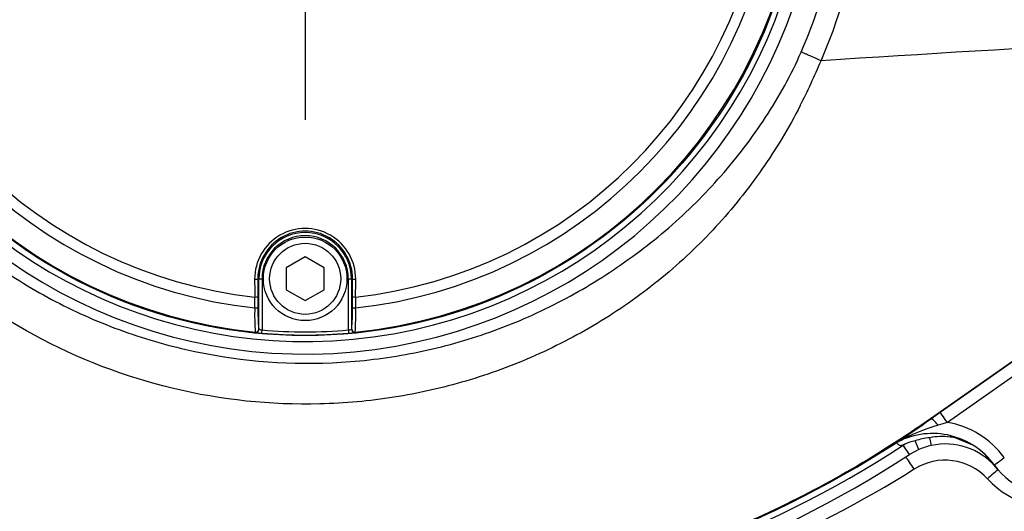
# Paper-space layout 'Sheet1' of a CAD drawing. Units: millimetres. Extents: x 0 to 4158, y 0 to 2940.
# Drawn here: x 1031 to 1188, y 2218 to 2296 of the extents above; entities that cross this region are included whole.
import ezdxf
from ezdxf.enums import TextEntityAlignment as Align
from ezdxf.lldxf.tags import DXFTag

# ---------------------------------------------------------------- set-up
doc = ezdxf.new("R2010")
doc.units = ezdxf.units.MM
doc.header["$LTSCALE"] = 7.000007
for name, color, linetype in [('center line', 7, 'Continuous'), ('Default', 7, 'Continuous'), ('tangent', 7, 'Continuous'), ('TSH-1', 7, 'Continuous'), ('visible', 7, 'Continuous')]:
    doc.layers.add(name, color=color, linetype=linetype)
doc.styles.add('SEACAD_Arial', font='arial.ttf')
tags = doc.linetypes.add('CENTER2', pattern=[28.575, 19.05, -3.175, 3.175, -3.175]).pattern_tags.tags
tags[10:11] = [DXFTag(74, 4), DXFTag(75, 0), DXFTag(340, '0'), DXFTag(46, 0.0), DXFTag(50, 0.0), DXFTag(44, 0.0), DXFTag(45, 0.0)]
tags[8:9] = [DXFTag(74, 4), DXFTag(75, 0), DXFTag(340, '0'), DXFTag(46, 0.0), DXFTag(50, 0.0), DXFTag(44, 0.0), DXFTag(45, 0.0)]
tags[6:7] = [DXFTag(74, 4), DXFTag(75, 0), DXFTag(340, '0'), DXFTag(46, 0.0), DXFTag(50, 0.0), DXFTag(44, 0.0), DXFTag(45, 0.0)]
tags[4:5] = [DXFTag(74, 4), DXFTag(75, 0), DXFTag(340, '0'), DXFTag(46, 0.0), DXFTag(50, 0.0), DXFTag(44, 0.0), DXFTag(45, 0.0)]
doc.dimstyles.new('ISO-InstDr', dxfattribs={"dimtxt": 22.400022, "dimasz": 31.360031, "dimexe": 11.200011, "dimexo": 11.200011, "dimgap": 5.600006, "dimtad": 1, "dimdec": 0, "dimzin": 0, "dimdsep": 46, "dimtxsty": 'SEACAD_Arial', "dimblk1": '_SE_FILLED', "dimblk2": '_SE_FILLED', "dimsah": 1, "dimcen": 11.200011, "dimadec": 0, "dimazin": 0, "dimtfac": 0.5, "dimtofl": 0, "dimtmove": 0, "dimatfit": 3, "dimfxl": 1, "dimtzin": 0, "dimarcsym": 0})

# ---------------------------------------------------------------- blocks, each defined once
blk = doc.blocks.new('SE3')
at = {"layer": 'tangent', "color": 7, "linetype": 'Continuous'}
for p, q in [((1249.35, 2284.02), (1175.82, 2232.54)), ((1069.18, 2254.71), (1069.34, 2254.71)), ((1069.34, 2254.71), (1069.84, 2254.71)), ((1069.84, 2254.71), (1069.84, 2246.6)), ((1083.53, 2246.6), (1083.53, 2254.71)), ((1083.53, 2254.71), (1084.03, 2254.71)), ((1084.19, 2254.71), (1084.03, 2254.71)), ((1177.33, 2233.56), (1204.6, 2252.67)), ((1205.75, 2251.06), (1178.48, 2231.96)), ((1068.79, 2246.23), (1068.77, 2246.25)), ((1069.32, 2246.75), (1069.34, 2246.72)), ((1069.8, 2246.1), (1069.84, 2246.6)), ((1083.53, 2246.6), (1083.57, 2246.1)), ((1084.03, 2246.72), (1084.05, 2246.75)), ((1084.6, 2246.25), (1084.58, 2246.23)), ((1175.82, 2232.54), (1175.84, 2232.51)), ((1178.48, 2231.96), (1177.03, 2231.51)), ((1173.98, 2227.66), (1173.37, 2229.06)), ((1175.95, 2228.3), (1175.68, 2229.53)), ((1171.49, 2228.34), (1171.73, 2228.49)), ((1172.47, 2226.85), (1171.49, 2228.34))]:
    blk.add_line(p, q, dxfattribs=at)
for centre, radius, start, end in [((1076.68, 2324.71), 81.93, 207.8006, 136.9702), ((1076.68, 2324.71), 79.93, 207.8006, 136.9702), ((1077.54, 2324.39), 88.21, 336.5347, 11.8773), ((1076.68, 2324.71), 78.85, 185.7612, 264.2388), ((1076.68, 2324.71), 75.03, 186.1096, 263.8904), ((1076.68, 2324.71), 73.32, 186.2626, 263.7374), ((1076.68, 2324.71), 78.85, 275.7612, 354.2388), ((1076.68, 2324.71), 75.03, 276.1096, 353.8904), ((1076.68, 2324.71), 73.32, 276.2626, 353.7374), ((1049.71, 2335.62), 118.22, 333.1138, 336.9153), ((1158.46, 2289.26), 0.00426, 75.0384, 111.6274), ((1076.68, 2254.68), 8.01, 359.695, 180.305), ((1076.68, 2254.75), 7.51, 359.6747, 180.3253), ((1076.68, 2254.71), 7.34, 0, 180), ((1076.68, 2254.71), 6.84, 0, 180), ((671.12, 2248.07), 397.58, 0.2926, 0.5409), ((1482.24, 2248.07), 397.58, 179.4591, 179.7074), ((1102.36, 2248.79), 33.69, 177.7638, 184.3185), ((1057.84, 2249.35), 26.34, 354.3237, 1.6779), ((1050.99, 2248.79), 33.71, 355.6832, 2.2345), ((1070.34, 2254.38), 8.3, 259.2207, 266.2214), ((1070.08, 2248.56), 1.97, 248.1394, 263.154), ((1076.68, 2324.71), 78.91, 264.9938, 275.0062), ((1076.68, 2324.71), 78.41, 264.9938, 275.0062), ((1083.29, 2248.55), 1.97, 276.8407, 291.8659), ((1083.26, 2252.54), 6.45, 272.7724, 281.7854), ((1185.34, 2202.45), 30.23, 105.966, 119.0711), ((1176.17, 2218.14), 14.01, 35.9909, 80.5146), ((1195.31, 2232.55), 14.15, 222.225, 356.2778), ((1176.79, 2218.12), 11.46, 95.5658, 107.3808), ((1076.68, 2374.12), 173.9, 276.8023, 303.0384), ((1076.68, 2374.12), 172.96, 277.256, 302.7664), ((1178.1, 2216.8), 9.17, 42.8032, 122.098), ((1076.59, 2378.62), 181.85, 283.5585, 302.1024)]:
    blk.add_arc(centre, radius, start, end, dxfattribs=at)
for centre, major_axis, ratio, start_param, end_param in [((1068.68, 2254.71), (0.5, 0.003), 0.150521, 4.694367, 6.247876), ((1084.72, 2324.71), (0, -465.27), 0.0349, -1.419608, -1.413501), ((1084.69, 2254.71), (0.5, -0.003), 0.150521, 3.176902, 4.730411), ((1068.64, 2324.71), (0, -465.27), 0.0349, 1.413501, 1.419608), ((1068.69, 2251.9), (0.5, 0.003), 0.156552, 4.694333, 6.247843), ((1084.67, 2251.9), (0.5, -0.003), 0.156552, 3.176935, 4.730445), ((1068.7, 2250.13), (0.5, 0.001), 0.04325, 4.707693, 6.248246), ((1084.67, 2250.13), (0.5, -0.001), 0.04325, 3.176532, 4.717084), ((1068.82, 2246.75), (0.371, 0.335), 0.998647, 3.877388, 5.54739), ((1068.84, 2246.72), (0.371, 0.335), 0.998648, 5.135898, 5.547224), ((1084.55, 2246.75), (0.371, -0.335), 0.998647, 3.877388, 5.54739), ((1176.99, 2230.87), (-1.16, 1.63), 0.208005, 4.9657, 6.25642), ((1178.48, 2231.92), (-1.15, 1.64), 0.010015, 4.726683, 6.257004), ((1178.81, 2228.87), (0.241, 0.971), 0.117136, 0.017045, 0.686584), ((1173.12, 2224.28), (-1.63, 2.52), 0.08284, 4.775875, 5.705281), ((1187.51, 2226.41), (1.62, 1.18), 0.014121, 3.141593, 4.702132), ((1184.72, 2222.69), (2.25, 1.99), 0.062855, 0.582633, 1.46887)]:
    blk.add_ellipse(centre, major_axis=major_axis, ratio=ratio, start_param=start_param, end_param=end_param, dxfattribs=at)
for points, knots in [([(1155.31, 2290.64), (1156.18, 2292.65), (1156.97, 2294.68), (1158.05, 2297.78), (1158.38, 2298.82), (1159.02, 2300.91), (1159.32, 2301.96), (1160.15, 2305.13), (1160.63, 2307.26), (1161.42, 2311.55), (1161.73, 2313.72), (1162.42, 2320.24), (1162.55, 2324.6), (1162.32, 2330.04), (1162.25, 2331.13), (1162.07, 2333.31), (1161.96, 2334.4), (1161.58, 2337.65), (1161.24, 2339.81), (1160.82, 2341.96)], [0, 0, 0, 0, 0.125, 0.125, 0.1875, 0.1875, 0.25, 0.25, 0.375, 0.375, 0.5, 0.5, 0.75, 0.75, 0.8125, 0.8125, 0.875, 0.875, 1, 1, 1, 1]), ([(1002.86, 2284.1), (1006.76, 2277.28), (1011.51, 2271.14), (1019.9, 2262.92), (1022.9, 2260.36), (1029.15, 2255.75), (1032.42, 2253.66), (1039.25, 2249.94), (1042.84, 2248.3), (1050.17, 2245.53), (1053.94, 2244.39), (1065.42, 2241.77), (1073.14, 2241.07), (1084.85, 2241.58), (1088.78, 2242.03), (1096.43, 2243.41), (1100.2, 2244.36), (1107.58, 2246.77), (1111.22, 2248.23), (1118.28, 2251.66), (1121.68, 2253.59), (1128.2, 2257.87), (1131.34, 2260.23), (1137.28, 2265.36), (1140.04, 2268.1), (1145.16, 2273.94), (1147.52, 2277.03), (1151.8, 2283.58), (1153.74, 2287.03), (1155.31, 2290.64)], [0, 0, 0, 0, 0.125, 0.125, 0.1875, 0.1875, 0.25, 0.25, 0.3125, 0.3125, 0.375, 0.375, 0.5, 0.5, 0.5625, 0.5625, 0.625, 0.625, 0.6875, 0.6875, 0.75, 0.75, 0.8125, 0.8125, 0.875, 0.875, 0.9375, 0.9375, 1, 1, 1, 1]), ([(1158.46, 2289.27), (1157.97, 2289.48), (1157.46, 2289.71), (1156.66, 2290.05), (1156.4, 2290.17), (1155.99, 2290.34), (1155.85, 2290.4), (1155.58, 2290.52), (1155.44, 2290.58), (1155.31, 2290.64)], [0, 0, 0, 0, 0.5, 0.5, 0.75, 0.75, 0.875, 0.875, 1, 1, 1, 1]), ([(1155.15, 2282.16), (1153.36, 2278.64), (1151.32, 2275.28), (1146.87, 2268.89), (1144.44, 2265.85), (1139.15, 2260.1), (1136.27, 2257.38), (1130.17, 2252.37), (1126.95, 2250.09), (1120.25, 2245.98), (1116.74, 2244.15), (1109.56, 2240.95), (1105.89, 2239.61), (1098.43, 2237.41), (1094.63, 2236.55), (1086.88, 2235.34), (1082.93, 2234.98), (1071.2, 2234.69), (1063.46, 2235.49), (1048.11, 2239.16), (1040.63, 2242.04), (1026.9, 2249.5), (1020.59, 2254.07), (1011.99, 2262.23), (1009.31, 2265.15), (1004.38, 2271.26), (1002.12, 2274.47), (1000.08, 2277.83)], [0, 0, 0, 0, 0.0625, 0.0625, 0.125, 0.125, 0.1875, 0.1875, 0.25, 0.25, 0.3125, 0.3125, 0.375, 0.375, 0.4375, 0.4375, 0.5, 0.5, 0.625, 0.625, 0.75, 0.75, 0.875, 0.875, 0.9375, 0.9375, 1, 1, 1, 1]), ([(1175.82, 2232.54), (1167.22, 2226.51), (1158.06, 2221.27), (1138.94, 2212.54), (1128.99, 2209.05), (1108.61, 2203.93), (1098.18, 2202.3), (1077.21, 2200.96), (1066.67, 2201.25), (1056.23, 2202.49)], [0, 0, 0, 0, 0.25, 0.25, 0.5, 0.5, 0.75, 0.75, 1, 1, 1, 1]), ([(1056.23, 2202.49), (1049.92, 2203.25), (1043.65, 2204.39), (1031.3, 2207.45), (1025.22, 2209.36), (1013.34, 2213.92), (1007.55, 2216.57), (996.33, 2222.56), (990.9, 2225.91), (985.71, 2229.58)], [0, 0, 0, 0, 0.25, 0.25, 0.5, 0.5, 0.75, 0.75, 1, 1, 1, 1])]:
    blk.add_open_spline(points, degree=3, knots=knots, dxfattribs=at)
at = {"layer": 'visible', "color": 7, "linetype": 'Continuous'}
for p, q in [((1076.68, 2258.17), (1073.68, 2256.44)), ((1079.68, 2256.44), (1076.68, 2258.17)), ((1073.68, 2256.44), (1073.68, 2252.98)), ((1079.68, 2252.98), (1079.68, 2256.44)), ((1069.34, 2246.72), (1069.34, 2254.71)), ((1084.03, 2254.71), (1084.03, 2246.72)), ((1073.68, 2252.98), (1076.68, 2251.25)), ((1076.68, 2251.25), (1079.68, 2252.98)), ((1069.19, 2251.9), (1069.2, 2250.13)), ((1084.17, 2250.13), (1084.17, 2251.9)), ((1175.84, 2232.51), (1177.33, 2233.56)), ((1179.05, 2229.84), (1182.48, 2228.39)), ((1173.98, 2227.66), (1172.47, 2226.85)), ((1185.89, 2225.23), (1184.59, 2226.74)), ((1186.39, 2224.59), (1184.59, 2226.74))]:
    blk.add_line(p, q, dxfattribs=at)
for centre, radius in [((1076.68, 2324.71), 79), ((1076.68, 2254.71), 6.62), ((1076.68, 2254.71), 5.63)]:
    blk.add_circle(centre, radius, dxfattribs=at)
for centre, radius, start, end in [((1635.92, -5249.1), 7553.48, 92.881068, 93.624087), ((1095.5, 2249.35), 26.31, 178.3192, 185.6792), ((1030.07, 2437.82), 251.8, 303.8423, 305.3763), ((1195.28, 2232.05), 11.6, 215.9954, 358), ((1176.13, 2218.2), 12, 75.9525, 117.1641), ((1175.08, 2221.42), 7.83, 102.6522, 115.3541), ((1177.64, 2219.45), 10.26, 82.8226, 101.0053), ((1177.82, 2220.77), 8.93, 58.5413, 82.9164), ((1176.17, 2218.17), 12.01, 35.9911, 76.1522), ((1170.88, 2227.71), 1.13, 111.698, 121.2825), ((1175.46, 2220), 10.09, 118.4332, 119.6729), ((1178.19, 2218.05), 10.49, 102.3261, 113.6484), ((1178.19, 2218.05), 10.49, 40.9675, 102.3261), ((1076.68, 2374.12), 175.68, 276.8011, 303.0384), ((1074.44, 2355.26), 153.96, 242.0323, 262.7034)]:
    blk.add_arc(centre, radius, start, end, dxfattribs=at)
for centre, major_axis, ratio, start_param, end_param in [((1085.21, 2324.71), (0, -464.77), 0.0349, -1.419608, -1.413501), ((1068.15, 2324.71), (0, -464.77), 0.0349, 1.413501, 1.419608), ((1068.84, 2246.72), (0.371, 0.335), 0.998648, 3.877554, 5.135898), ((1084.53, 2246.72), (0.371, -0.335), 0.998648, 3.877554, 5.547224)]:
    blk.add_ellipse(centre, major_axis=major_axis, ratio=ratio, start_param=start_param, end_param=end_param, dxfattribs=at)
for points, knots in [([(1171.73, 2228.49), (1171.59, 2228.43), (1171.45, 2228.36), (1171.22, 2228.28), (1171.14, 2228.26), (1171.03, 2228.27), (1170.99, 2228.27), (1170.92, 2228.3), (1170.88, 2228.32), (1170.79, 2228.38), (1170.74, 2228.43), (1170.66, 2228.53), (1170.62, 2228.57), (1170.53, 2228.69), (1170.49, 2228.74), (1170.46, 2228.77)], [0, 0, 0, 0, 0.25, 0.25, 0.375, 0.375, 0.4375, 0.4375, 0.5, 0.5, 0.625, 0.625, 0.75, 0.75, 1, 1, 1, 1]), ([(1184.59, 2226.74), (1184.27, 2227.05), (1183.93, 2227.35), (1183.23, 2227.9), (1182.86, 2228.16), (1182.48, 2228.39)], [0, 0, 0, 0, 0.5, 0.5, 1, 1, 1, 1])]:
    blk.add_open_spline(points, degree=3, knots=knots, dxfattribs=at)
blk = doc.blocks.new('SEANNOT_GROUP77')
at = {"layer": 'center line', "color": 7, "linetype": 'CENTER2'}
for p, q in [((1076.68, 2369.51), (1076.68, 2279.91)), ((1121.48, 2324.71), (1031.88, 2324.71))]:
    blk.add_line(p, q, dxfattribs=at)
blk = doc.blocks.new('DMBLK6')
at = {"layer": 'Default', "linetype": 'Continuous'}
for points in [[(1108.04, 2765.82), (1076.68, 2760.59), (1108.04, 2755.37)], [(1514.18, 2765.82), (1514.18, 2755.37), (1545.54, 2760.59)]]:
    blk.add_hatch(color=7, dxfattribs=at).paths.add_polyline_path(points)
at = {"layer": 'Default', "color": 7, "linetype": 'Continuous'}
for p, q in [((1076.68, 2380.71), (1076.68, 2771.79)), ((1545.54, 2288.52), (1545.54, 2771.79)), ((1076.68, 2760.59), (1545.54, 2760.59))]:
    blk.add_line(p, q, dxfattribs=at)
at = {"layer": 'Default', "color": 7, "linetype": 'Continuous', "style": 'SEACAD_Arial'}
for s, p in [('469', (1266.07, 2815.47)), ('(', (1244.64, 2788.59)), (')', (1367.36, 2788.59)), ('18.46"', (1266.07, 2788.59))]:
    blk.add_text(s, height=22.4, dxfattribs=at).set_placement(p, align=Align.TOP_LEFT)
blk = doc.blocks.new('_SE_FILLED')
at = {"color": 0}
blk.add_line((0, 0), (-1, 0), dxfattribs=at)
blk.add_solid([(0, 0), (-1, -0.1665), (-1, 0.1665), (0, 0)], dxfattribs=at)
blk = doc.blocks.new('DMBLK9')
at = {"layer": 'Default', "linetype": 'Continuous'}
for points in [[(1883.18, 2356.07), (1872.73, 2356.07), (1877.95, 2324.71)], [(1883.18, 2202.35), (1877.95, 2233.71), (1872.73, 2202.35)]]:
    blk.add_hatch(color=7, dxfattribs=at).paths.add_polyline_path(points)
at = {"layer": 'Default', "color": 7, "linetype": 'Continuous'}
for p, q in [((1877.95, 2387.43), (1877.95, 2324.71)), ((1132.68, 2324.71), (1889.15, 2324.71)), ((1605.35, 2233.71), (1889.15, 2233.71)), ((1877.95, 2233.71), (1877.95, 2090.67))]:
    blk.add_line(p, q, dxfattribs=at)
at = {"layer": 'Default', "color": 7, "linetype": 'Continuous', "style": 'SEACAD_Arial'}
for s, p in [(')', (1849.95, 2203.7)), ('3.58"', (1849.95, 2119.94)), ('91', (1823.07, 2119.94)), ('(', (1849.95, 2098.51))]:
    blk.add_text(s, height=22.4, rotation=90, dxfattribs=at).set_placement(p, align=Align.TOP_LEFT)

psp = doc.layouts.new('Sheet1')

# ---------------------------------------------------------------- block references
at = {"layer": 'Default'}
psp.add_blockref('SEANNOT_GROUP77', (0, 0), dxfattribs=at)
at = {"layer": 'TSH-1'}
psp.add_blockref('SE3', (0, 0), dxfattribs=at)

# ---------------------------------------------------------------- dimensions: what is measured, and where the dimension line sits
at = {"layer": 'Default', "color": 7, "linetype": 'Continuous'}
dim = psp.add_linear_dim(base=(1545.54, 2760.59), p1=(1076.68, 2324.71), p2=(1545.54, 2277.32), text='\\A1;<>', dimstyle='ISO-InstDr', override={"dimpost": '\\X'}, dxfattribs=at)
dim.commit()
dim.dimension.update_dxf_attribs({"geometry": 'DMBLK6', "text_midpoint": (1311.11, 2760.59), "dimtype": 160})
dim = psp.add_linear_dim(base=(1877.95, 2233.71), p1=(1076.68, 2324.71), p2=(1594.15, 2233.71), angle=90, text='\\A1;<>', dimstyle='ISO-InstDr', override={"dimpost": '\\X'}, dxfattribs=at)
dim.commit()
dim.dimension.update_dxf_attribs({"geometry": 'DMBLK9', "text_midpoint": (1877.95, 2221.76), "dimtype": 160})

doc.saveas('drawing.dxf')
